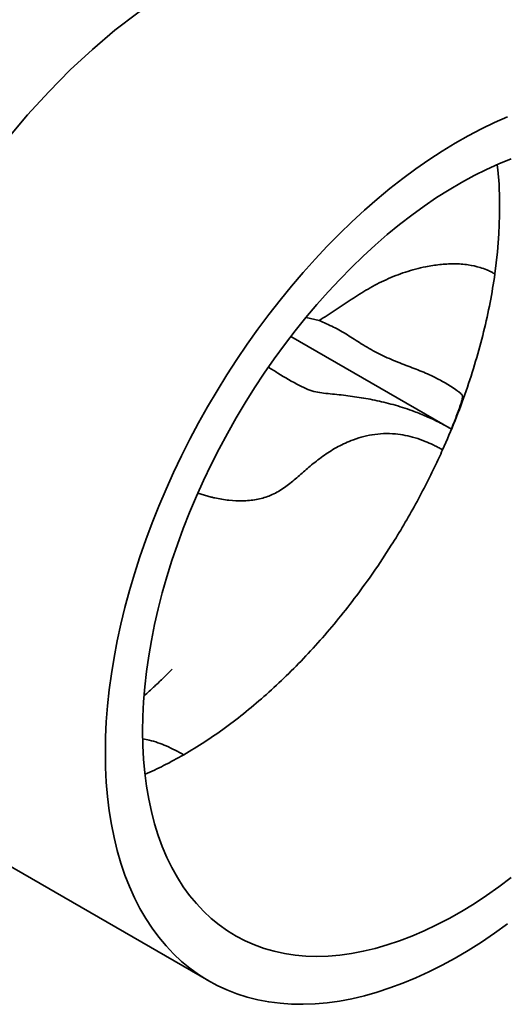
# Model space of a CAD drawing. Units: inches. Extents: x 0.1 to 13.2, y -5.5 to 10.9.
# Drawn here: x 4.1 to 4.4, y 2.2 to 2.8 of the extents above; entities that cross this region are included whole.
import ezdxf

# ---------------------------------------------------------------- set-up
doc = ezdxf.new("R2010")
doc.units = ezdxf.units.IN
doc.header["$MEASUREMENT"] = 0

msp = doc.modelspace()

# ---------------------------------------------------------------- linework, layer by layer
at = {"color": 8, "linetype": 'Continuous', "lineweight": 35}
for p, q in [((4.38236, 2.71237), (4.38271, 2.70951)), ((4.22124, 2.52513), (4.21379, 2.52729))]:
    msp.add_line(p, q, dxfattribs=at)
at = {"color": 7, "linetype": 'Continuous', "lineweight": 35}
for p, q in [((4.38271, 2.70951), (4.38335, 2.70138)), ((4.38335, 2.70138), (4.38369, 2.69256)), ((4.38369, 2.69256), (4.3837, 2.68404)), ((4.3837, 2.68404), (4.3833, 2.67351)), ((4.3833, 2.67351), (4.38251, 2.66342)), ((4.38251, 2.66342), (4.38103, 2.6509)), ((4.282, 2.62465), (4.27479, 2.62639)), ((4.35656, 2.56348), (4.26614, 2.6157)), ((4.31503, 2.48629), (4.32266, 2.49796)), ((4.06515, 2.34182), (4.21983, 2.25249))]:
    msp.add_line(p, q, dxfattribs=at)
at = {"color": 7, "linetype": 'Continuous', "lineweight": 35, "flags": 128}
for points in [[(4.20581, 2.81497), (4.1928, 2.80697), (4.17985, 2.79802), (4.16701, 2.78815), (4.15434, 2.77742), (4.14188, 2.76587), (4.1297, 2.75354), (4.11785, 2.74049), (4.10637, 2.72678), (4.09532, 2.71246), (4.08474, 2.6976), (4.07468, 2.68226), (4.06518, 2.6665)], [(4.38813, 2.73937), (4.38079, 2.73616), (4.37342, 2.73262), (4.36603, 2.72875), (4.35864, 2.72456), (4.35125, 2.72005), (4.34387, 2.71524), (4.33652, 2.71012), (4.32919, 2.7047), (4.32192, 2.699), (4.31469, 2.69301), (4.30753, 2.68676), (4.30044, 2.68024), (4.29344, 2.67346), (4.28652, 2.66645), (4.27971, 2.65919), (4.27301, 2.65171), (4.26643, 2.64401), (4.25999, 2.63611), (4.25368, 2.62802), (4.24751, 2.61974), (4.24151, 2.6113), (4.23567, 2.60269), (4.23, 2.59394), (4.22451, 2.58505), (4.21921, 2.57604), (4.21411, 2.56691), (4.2092, 2.55769), (4.20451, 2.54839), (4.20003, 2.53901), (4.19578, 2.52957), (4.19175, 2.52009), (4.18795, 2.51057), (4.18439, 2.50103), (4.18108, 2.49149), (4.17801, 2.48195), (4.1752, 2.47243), (4.17264, 2.46295), (4.17035, 2.45351), (4.16831, 2.44412), (4.16654, 2.43482), (4.16504, 2.42559), (4.16381, 2.41646), (4.16285, 2.40745), (4.16216, 2.39855), (4.16175, 2.38979)], [(4.1827, 2.38524), (4.18256, 2.39327), (4.1827, 2.40147), (4.18312, 2.40981), (4.18381, 2.41829), (4.18478, 2.42689), (4.18602, 2.4356), (4.18754, 2.4444), (4.18933, 2.45328), (4.19138, 2.46223), (4.1937, 2.47123), (4.19627, 2.48027), (4.19911, 2.48934), (4.2022, 2.49841), (4.20553, 2.50748), (4.2091, 2.51654), (4.21292, 2.52556), (4.21696, 2.53454), (4.22122, 2.54345), (4.22571, 2.55229), (4.2304, 2.56105), (4.2353, 2.5697), (4.24039, 2.57824), (4.24567, 2.58664), (4.25113, 2.59491), (4.25676, 2.60303), (4.26255, 2.61097), (4.2685, 2.61874), (4.27459, 2.62631), (4.28081, 2.63368), (4.28716, 2.64084), (4.29362, 2.64777), (4.30018, 2.65447), (4.30685, 2.66091), (4.31359, 2.6671), (4.32041, 2.67302), (4.32729, 2.67867), (4.33422, 2.68403), (4.34119, 2.68909), (4.34819, 2.69386), (4.35522, 2.69832), (4.36225, 2.70246), (4.36927, 2.70627), (4.37629, 2.70976), (4.38328, 2.71292), (4.39023, 2.71574)], [(4.16175, 2.38979), (4.16161, 2.38118), (4.16175, 2.37272), (4.16216, 2.36444), (4.16285, 2.35633), (4.16381, 2.34842), (4.16504, 2.34072), (4.16654, 2.33323), (4.16831, 2.32596), (4.17035, 2.31893), (4.17264, 2.31215), (4.1752, 2.30561), (4.17801, 2.29935), (4.18108, 2.29335), (4.18439, 2.28763), (4.18795, 2.2822), (4.19175, 2.27707), (4.19578, 2.27224), (4.20003, 2.26772), (4.20451, 2.26351), (4.2092, 2.25963), (4.21411, 2.25607), (4.21921, 2.25285), (4.22451, 2.24996), (4.23, 2.24741), (4.23567, 2.2452), (4.24151, 2.24334), (4.24751, 2.24183), (4.25368, 2.24067), (4.25999, 2.23987), (4.26643, 2.23942), (4.27301, 2.23932), (4.27971, 2.23958), (4.28652, 2.24019), (4.29344, 2.24115), (4.30044, 2.24247), (4.30753, 2.24414), (4.31469, 2.24616), (4.32192, 2.24852), (4.32919, 2.25122), (4.33652, 2.25427), (4.34387, 2.25764), (4.35125, 2.26135), (4.35864, 2.26538), (4.36603, 2.26973), (4.37342, 2.27439), (4.38079, 2.27936), (4.38813, 2.28463)], [(4.39023, 2.31069), (4.38328, 2.30548), (4.37629, 2.30056), (4.36927, 2.29595), (4.36225, 2.29165), (4.35522, 2.28767), (4.34819, 2.28401), (4.34119, 2.28069), (4.33422, 2.2777), (4.32729, 2.27505), (4.32041, 2.27275), (4.31359, 2.2708), (4.30685, 2.2692), (4.30018, 2.26795), (4.29362, 2.26706), (4.28716, 2.26653), (4.28081, 2.26635), (4.27459, 2.26654), (4.2685, 2.26708), (4.26255, 2.26798), (4.25676, 2.26923), (4.25113, 2.27084), (4.24567, 2.2728), (4.24039, 2.27511), (4.2353, 2.27777), (4.2304, 2.28076), (4.22571, 2.28409), (4.22122, 2.28776), (4.21696, 2.29174), (4.21292, 2.29605), (4.2091, 2.30067), (4.20553, 2.30559), (4.2022, 2.31082), (4.19911, 2.31633), (4.19627, 2.32212), (4.1937, 2.32818), (4.19138, 2.3345), (4.18933, 2.34108), (4.18754, 2.3479), (4.18602, 2.35495), (4.18478, 2.36222), (4.18381, 2.3697), (4.18312, 2.37738), (4.1827, 2.38524)]]:
    msp.add_lwpolyline(points, dxfattribs=at)
at = {"color": 7, "linetype": 'Continuous', "lineweight": 35}
for points, knots in [([(4.282, 2.62465), (4.28503, 2.62654), (4.29115, 2.63035), (4.30016, 2.63653), (4.30959, 2.64256), (4.31974, 2.64785), (4.33061, 2.65211), (4.34078, 2.65481), (4.34996, 2.65628), (4.35799, 2.65674), (4.36565, 2.65621), (4.37181, 2.65487), (4.37592, 2.65342), (4.37805, 2.65246), (4.3796, 2.6517), (4.38043, 2.65124), (4.38103, 2.6509)], [0, 0, 0, 0, 0.099235, 0.200856, 0.304237, 0.4106, 0.518908, 0.628709, 0.702827, 0.777384, 0.852087, 0.916028, 0.95213, 0.97332, 0.98098, 1, 1, 1, 1]), ([(4.38103, 2.6509), (4.38019, 2.6455), (4.37847, 2.63456), (4.37479, 2.61815), (4.37029, 2.60156), (4.36489, 2.58489), (4.35871, 2.5682), (4.35395, 2.55724), (4.35156, 2.55173)], [0, 0, 0, 0, 0.157943, 0.320028, 0.485796, 0.654746, 0.826338, 1, 1, 1, 1]), ([(4.35656, 2.56348), (4.35711, 2.56487), (4.35866, 2.56875), (4.36059, 2.57391), (4.36208, 2.57836), (4.36269, 2.58059), (4.36281, 2.58175), (4.36267, 2.58244), (4.36225, 2.58314), (4.36121, 2.58406), (4.35922, 2.58556), (4.35558, 2.58802), (4.34975, 2.59143), (4.34205, 2.5951), (4.3331, 2.59857), (4.32388, 2.60209), (4.31453, 2.60627), (4.30599, 2.6113), (4.29806, 2.61654), (4.29022, 2.62107), (4.28473, 2.62346), (4.282, 2.62465)], [0, 0, 0, 0, 0.04033, 0.112359, 0.148375, 0.166614, 0.174515, 0.179526, 0.185205, 0.196136, 0.216584, 0.252471, 0.314103, 0.398234, 0.481609, 0.572476, 0.664061, 0.75681, 0.838779, 0.920002, 1, 1, 1, 1]), ([(4.25353, 2.59828), (4.25527, 2.59718), (4.261, 2.59357), (4.26829, 2.58923), (4.27551, 2.58576), (4.28007, 2.58434), (4.28639, 2.58342), (4.29452, 2.58278), (4.30457, 2.58139), (4.31477, 2.57954), (4.32516, 2.57695), (4.33443, 2.57391), (4.34256, 2.57061), (4.3496, 2.56734), (4.35421, 2.56478), (4.35656, 2.56348)], [0, 0, 0, 0, 0.056195, 0.184588, 0.231161, 0.274307, 0.31418, 0.404905, 0.496805, 0.590664, 0.687483, 0.788528, 0.856332, 0.926775, 1, 1, 1, 1]), ([(4.35156, 2.55173), (4.35071, 2.55221), (4.34929, 2.55301), (4.34748, 2.55394), (4.34511, 2.55511), (4.34144, 2.55673), (4.33621, 2.55858), (4.33059, 2.55998), (4.32464, 2.56085), (4.31838, 2.56102), (4.31191, 2.56035), (4.3058, 2.55899), (4.299, 2.5567), (4.29167, 2.5532), (4.28402, 2.54823), (4.27718, 2.54285), (4.27094, 2.53733), (4.26491, 2.53219), (4.25949, 2.5284), (4.2558, 2.52656), (4.25443, 2.52599), (4.25426, 2.52592)], [0, 0, 0, 0, 0.026784, 0.04479, 0.0559, 0.099271, 0.154923, 0.207803, 0.258045, 0.319862, 0.37905, 0.436163, 0.491434, 0.575591, 0.658443, 0.741544, 0.814189, 0.887078, 0.959199, 0.995023, 1, 1, 1, 1]), ([(4.35156, 2.55173), (4.35013, 2.54861), (4.34728, 2.54235), (4.3442, 2.5362), (4.34265, 2.53313)], [0, 0, 0, 0, 0.499082, 1, 1, 1, 1]), ([(4.32266, 2.49796), (4.32503, 2.50178), (4.32976, 2.50943), (4.33643, 2.52116), (4.34058, 2.52914), (4.34265, 2.53313)], [0, 0, 0, 0, 0.333368, 0.666914, 1, 1, 1, 1]), ([(4.25426, 2.52592), (4.25409, 2.52585), (4.25162, 2.52487), (4.24651, 2.52349), (4.2389, 2.52281), (4.23106, 2.52325), (4.2252, 2.52422), (4.2219, 2.52498), (4.22124, 2.52513)], [0, 0, 0, 0, 0.016043, 0.238288, 0.47011, 0.697057, 0.939302, 1, 1, 1, 1]), ([(4.20581, 2.37996), (4.20975, 2.38233), (4.21777, 2.38714), (4.22943, 2.39529), (4.24103, 2.40421), (4.25246, 2.41394), (4.26369, 2.42441), (4.27467, 2.43558), (4.28535, 2.4474), (4.29568, 2.45983), (4.30565, 2.47278), (4.31189, 2.48177), (4.31503, 2.48629)], [0, 0, 0, 0, 0.0898, 0.182402, 0.277653, 0.375367, 0.475333, 0.577313, 0.681051, 0.786272, 0.892688, 1, 1, 1, 1]), ([(4.19929, 2.42817), (4.19924, 2.42812), (4.19905, 2.42793), (4.1986, 2.42748), (4.19787, 2.42675), (4.19694, 2.42582), (4.19589, 2.42479), (4.19465, 2.42358), (4.19289, 2.42188), (4.19088, 2.41998), (4.1886, 2.41785), (4.18624, 2.41568), (4.18446, 2.41407), (4.18347, 2.4132), (4.18345, 2.41317)], [0, 0, 0, 0, 0.010321, 0.036452, 0.088562, 0.151432, 0.217242, 0.290381, 0.39057, 0.553593, 0.670107, 0.819377, 0.995251, 1, 1, 1, 1])]:
    msp.add_open_spline(points, degree=3, knots=knots, dxfattribs=at)
at = {"color": 8, "linetype": 'Continuous', "lineweight": 35}
for points, knots in [([(4.18271, 2.38882), (4.18394, 2.38861), (4.18847, 2.38784), (4.19632, 2.38497), (4.20254, 2.38168), (4.20581, 2.37996)], [0, 0, 0, 0, 0.149964, 0.554563, 1, 1, 1, 1]), ([(4.20581, 2.37996), (4.20205, 2.37785), (4.19495, 2.37387), (4.18753, 2.37053), (4.18403, 2.36896)], [0, 0, 0, 0, 0.529374, 1, 1, 1, 1])]:
    msp.add_open_spline(points, degree=3, knots=knots, dxfattribs=at)

doc.saveas('drawing.dxf')
